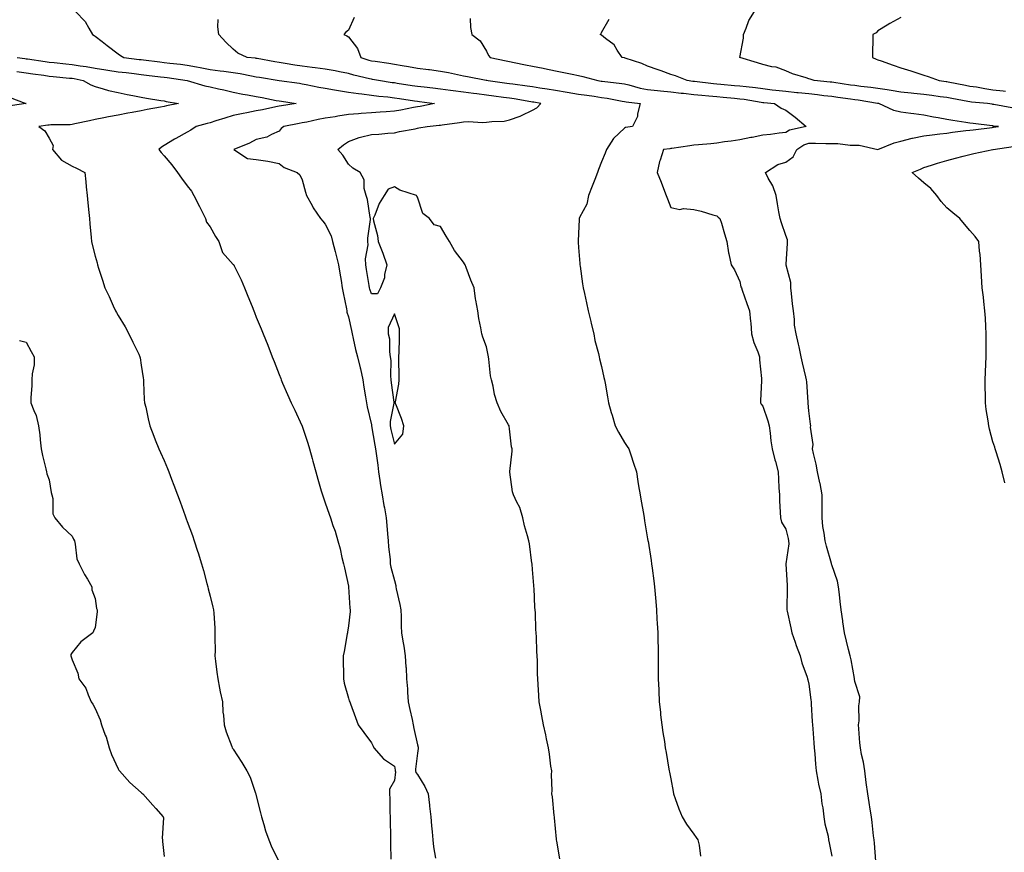
# Model space of a CAD drawing. Units: inches. Extents: x 939443 to 942083, y 7361258 to 7363898.
# Drawn here: x 941185 to 941613, y 7362947 to 7363308 of the extents above; entities that cross this region are included whole.
import ezdxf

# ---------------------------------------------------------------- set-up
doc = ezdxf.new("R2010")
doc.units = ezdxf.units.IN
doc.header["$MEASUREMENT"] = 0
doc.layers.add('Contour_93947361', color=7, linetype='Continuous', true_color=0xd731b5)

msp = doc.modelspace()

# ---------------------------------------------------------------- linework, layer by layer
at = {"layer": 'Contour_93947361'}
for points in [[(941209.57, 7363311.92, 3322), (941213.74, 7363307.61, 3322), (941215.3, 7363304.68, 3322), (941216.99, 7363301.92, 3322), (941217.6, 7363301.48, 3322), (941218.05, 7363301.15, 3322), (941221.1, 7363298.87, 3322), (941223.34, 7363297.21, 3322), (941228.05, 7363293.53, 3322), (941229.02, 7363292.89, 3322), (941230.59, 7363291.92, 3322), (941237.25, 7363291.12, 3322), (941238.05, 7363291.02, 3322), (941239.07, 7363290.9, 3322), (941246.17, 7363290.05, 3322), (941248.05, 7363289.82, 3322), (941250.45, 7363289.52, 3322), (941255.13, 7363289.01, 3322), (941258.05, 7363288.62, 3322), (941262.08, 7363287.88, 3322), (941263.72, 7363287.6, 3322), (941268.05, 7363286.79, 3322), (941272.35, 7363286.22, 3322), (941274, 7363285.98, 3322), (941278.05, 7363285.42, 3322), (941281.11, 7363284.98, 3322), (941286.05, 7363283.92, 3322), (941288.05, 7363283.59, 3322), (941289.48, 7363283.34, 3322), (941297.96, 7363281.92, 3322), (941298.05, 7363281.9, 3322), (941298.07, 7363281.9, 3322), (941306.87, 7363280.74, 3322), (941308.05, 7363280.57, 3322), (941309.71, 7363280.26, 3322), (941315.2, 7363279.07, 3322), (941318.05, 7363278.58, 3322), (941322.04, 7363277.92, 3322), (941323.72, 7363277.59, 3322), (941328.05, 7363276.94, 3322), (941332.39, 7363276.25, 3322), (941333.85, 7363276.12, 3322), (941338.05, 7363275.52, 3322), (941341.26, 7363275.13, 3322), (941345.15, 7363274.82, 3322), (941348.05, 7363274.49, 3322), (941350.28, 7363274.14, 3322), (941356.83, 7363273.14, 3322), (941358.05, 7363272.95, 3322), (941358.97, 7363272.84, 3322), (941365.46, 7363271.92, 3322), (941359.31, 7363270.66, 3322), (941358.05, 7363270.46, 3322), (941356.31, 7363270.18, 3322), (941350.89, 7363269.08, 3322), (941348.05, 7363268.66, 3322), (941344.53, 7363268.4, 3322), (941341.83, 7363268.14, 3322), (941338.05, 7363267.88, 3322), (941333.68, 7363267.56, 3322), (941332.52, 7363267.44, 3322), (941328.05, 7363267.13, 3322), (941323.51, 7363266.46, 3322), (941322.36, 7363266.23, 3322), (941318.05, 7363265.52, 3322), (941314.97, 7363264.99, 3322), (941310.02, 7363263.89, 3322), (941308.05, 7363263.52, 3322), (941306.69, 7363263.28, 3322), (941300.1, 7363261.92, 3322), (941298.94, 7363261.04, 3322), (941298.05, 7363259.94, 3322), (941294.62, 7363258.49, 3322), (941292.67, 7363257.3, 3322), (941288.05, 7363256.31, 3322), (941285.18, 7363254.79, 3322), (941278.29, 7363251.92, 3322), (941284.19, 7363248.07, 3322), (941288.05, 7363247.61, 3322), (941293.05, 7363246.92, 3322), (941298.05, 7363245.88, 3322), (941300.23, 7363244.09, 3322), (941305.89, 7363241.92, 3322), (941307.04, 7363240.91, 3322), (941308.05, 7363238.81, 3322), (941309.51, 7363233.38, 3322), (941309.91, 7363231.92, 3322), (941312.29, 7363227.68, 3322), (941312.82, 7363226.69, 3322), (941315.91, 7363221.92, 3322), (941316.9, 7363220.77, 3322), (941318.05, 7363219.55, 3322), (941320.63, 7363214.5, 3322), (941321.21, 7363211.92, 3322), (941322.29, 7363207.68, 3322), (941322.56, 7363206.43, 3322), (941323.84, 7363201.92, 3322), (941324.37, 7363198.23, 3322), (941324.94, 7363195.03, 3322), (941325.41, 7363191.92, 3322), (941325.86, 7363189.73, 3322), (941327.18, 7363182.79, 3322), (941327.35, 7363181.92, 3322), (941327.45, 7363181.33, 3322), (941328.05, 7363179.23, 3322), (941329.4, 7363173.27, 3322), (941329.67, 7363171.92, 3322), (941330.18, 7363169.79, 3322), (941331.21, 7363165.08, 3322), (941332.01, 7363161.92, 3322), (941333.2, 7363157.07, 3322), (941333.27, 7363156.69, 3322), (941334.38, 7363151.92, 3322), (941334.79, 7363148.66, 3322), (941335.54, 7363144.43, 3322), (941335.88, 7363141.92, 3322), (941336.2, 7363140.07, 3322), (941338.05, 7363132.34, 3322), (941338.11, 7363131.98, 3322), (941338.11, 7363131.92, 3322), (941338.12, 7363131.85, 3322), (941339.54, 7363123.42, 3322), (941339.88, 7363121.92, 3322), (941340.13, 7363119.84, 3322), (941340.89, 7363114.76, 3322), (941341.22, 7363111.92, 3322), (941341.78, 7363108.19, 3322), (941342.07, 7363105.94, 3322), (941342.7, 7363101.92, 3322), (941343.43, 7363097.3, 3322), (941343.7, 7363096.27, 3322), (941344.52, 7363091.92, 3322), (941344.74, 7363088.61, 3322), (941345.08, 7363084.89, 3322), (941345.29, 7363081.92, 3322), (941345.42, 7363079.29, 3322), (941346.17, 7363073.8, 3322), (941346.28, 7363071.92, 3322), (941346.55, 7363070.42, 3322), (941348.05, 7363064.68, 3322), (941348.65, 7363062.51, 3322), (941348.7, 7363061.92, 3322), (941348.86, 7363061.11, 3322), (941350.41, 7363054.29, 3322), (941350.84, 7363051.92, 3322), (941350.96, 7363049.01, 3322), (941350.99, 7363044.86, 3322), (941351.12, 7363041.92, 3322), (941351.71, 7363038.26, 3322), (941352.22, 7363036.09, 3322), (941352.8, 7363031.92, 3322), (941353.09, 7363026.96, 3322), (941353.1, 7363026.87, 3322), (941353.38, 7363021.92, 3322), (941353.68, 7363017.55, 3322), (941353.78, 7363016.19, 3322), (941354.08, 7363011.92, 3322), (941354.72, 7363008.59, 3322), (941355.72, 7363004.26, 3322), (941356.19, 7363001.92, 3322), (941356.44, 7363000.31, 3322), (941358.05, 7362993.26, 3322), (941358.33, 7362992.2, 3322), (941358.39, 7362991.92, 3322), (941358.35, 7362991.62, 3322), (941358.05, 7362989.58, 3322), (941357.23, 7362982.74, 3322), (941357.26, 7362981.92, 3322), (941357.4, 7362981.27, 3322), (941358.05, 7362980.38, 3322), (941361.31, 7362975.18, 3322), (941362.67, 7362971.92, 3322), (941363.23, 7362967.1, 3322), (941363.3, 7362966.67, 3322), (941363.91, 7362961.92, 3322), (941364.19, 7362958.06, 3322), (941364.49, 7362955.48, 3322), (941364.77, 7362951.92, 3322), (941365.02, 7362948.89, 3322), (941365.92, 7362944.05, 3322)], [(941616.23, 7363270.11, 3327), (941608.44, 7363271.52, 3327), (941608.05, 7363271.59, 3327), (941607.76, 7363271.62, 3327), (941605.64, 7363271.92, 3327), (941598.72, 7363272.59, 3327), (941598.05, 7363272.69, 3327), (941597.1, 7363272.86, 3327), (941590.22, 7363274.09, 3327), (941588.05, 7363274.5, 3327), (941585.07, 7363274.9, 3327), (941581.52, 7363275.39, 3327), (941578.05, 7363275.85, 3327), (941573.65, 7363276.33, 3327), (941572.55, 7363276.42, 3327), (941568.05, 7363276.93, 3327), (941563.81, 7363277.68, 3327), (941562.09, 7363277.87, 3327), (941558.05, 7363278.52, 3327), (941555.06, 7363278.93, 3327), (941550.58, 7363279.39, 3327), (941548.05, 7363279.72, 3327), (941546.12, 7363279.99, 3327), (941538.91, 7363281.06, 3327), (941538.05, 7363281.18, 3327), (941537.39, 7363281.26, 3327), (941530.38, 7363281.92, 3327), (941528.64, 7363282.51, 3327), (941528.05, 7363282.7, 3327), (941526.84, 7363283.13, 3327), (941520.95, 7363284.82, 3327), (941518.05, 7363286.11, 3327), (941513.83, 7363287.7, 3327), (941512.04, 7363287.93, 3327), (941508.05, 7363288.97, 3327), (941505.81, 7363289.68, 3327), (941498.05, 7363291.92, 3327), (941499.69, 7363300.28, 3327), (941499.65, 7363301.92, 3327), (941500.88, 7363304.75, 3327), (941501.93, 7363308.04, 3327), (941504.45, 7363311.92, 3327)], [(941419.84, 7362943.7, 3323), (941418.6, 7362951.38, 3323), (941418.49, 7362951.92, 3323), (941418.45, 7362952.32, 3323), (941418.05, 7362956.92, 3323), (941417.65, 7362961.51, 3323), (941417.6, 7362961.92, 3323), (941417.49, 7362962.48, 3323), (941416.79, 7362970.66, 3323), (941416.48, 7362971.92, 3323), (941416.57, 7362973.41, 3323), (941416.28, 7362980.15, 3323), (941416.37, 7362981.92, 3323), (941416.04, 7362983.93, 3323), (941415.37, 7362989.24, 3323), (941414.92, 7362991.92, 3323), (941414.08, 7362995.89, 3323), (941413.8, 7362997.67, 3323), (941412.75, 7363001.92, 3323), (941412.04, 7363005.91, 3323), (941411.59, 7363008.39, 3323), (941410.96, 7363011.92, 3323), (941410.78, 7363014.66, 3323), (941410.49, 7363019.48, 3323), (941410.34, 7363021.92, 3323), (941410.24, 7363024.11, 3323), (941410.22, 7363029.75, 3323), (941410.13, 7363031.92, 3323), (941409.99, 7363033.86, 3323), (941409.78, 7363040.19, 3323), (941409.66, 7363041.92, 3323), (941409.53, 7363043.41, 3323), (941409.32, 7363050.65, 3323), (941409.22, 7363051.92, 3323), (941409.12, 7363052.99, 3323), (941408.69, 7363061.27, 3323), (941408.65, 7363061.92, 3323), (941408.59, 7363062.46, 3323), (941408.05, 7363069.42, 3323), (941407.84, 7363071.71, 3323), (941407.83, 7363071.92, 3323), (941407.77, 7363072.2, 3323), (941406.7, 7363080.58, 3323), (941406.41, 7363081.92, 3323), (941405.85, 7363084.11, 3323), (941404.51, 7363088.38, 3323), (941403.78, 7363091.92, 3323), (941402.51, 7363096.38, 3323), (941401.21, 7363098.76, 3323), (941399.85, 7363101.92, 3323), (941399.4, 7363103.27, 3323), (941398.25, 7363111.73, 3323), (941398.2, 7363111.92, 3323), (941398.2, 7363112.07, 3323), (941399.14, 7363120.83, 3323), (941399.17, 7363121.92, 3323), (941398.85, 7363122.73, 3323), (941398.05, 7363130.59, 3323), (941397.86, 7363131.73, 3323), (941397.84, 7363131.92, 3323), (941397.59, 7363132.37, 3323), (941394.23, 7363138.1, 3323), (941392.71, 7363141.92, 3323), (941391.59, 7363145.46, 3323), (941390.9, 7363149.07, 3323), (941390.17, 7363151.92, 3323), (941389.79, 7363153.66, 3323), (941389.06, 7363160.91, 3323), (941388.87, 7363161.92, 3323), (941388.73, 7363162.6, 3323), (941388.05, 7363166.27, 3323), (941386.49, 7363170.35, 3323), (941385.96, 7363171.92, 3323), (941385.57, 7363174.4, 3323), (941384.71, 7363178.58, 3323), (941384.23, 7363181.92, 3323), (941383.44, 7363186.53, 3323), (941383.26, 7363187.13, 3323), (941382.65, 7363191.92, 3323), (941381.28, 7363195.15, 3323), (941379.27, 7363200.7, 3323), (941378.79, 7363201.92, 3323), (941378.47, 7363202.34, 3323), (941378.05, 7363202.95, 3323), (941374.17, 7363208.05, 3323), (941372.01, 7363211.92, 3323), (941370.47, 7363214.34, 3323), (941368.05, 7363218.55, 3323), (941365.34, 7363219.2, 3323), (941363.31, 7363221.92, 3323), (941360.35, 7363224.22, 3323), (941358.05, 7363231.29, 3323), (941357.84, 7363231.72, 3323), (941357.59, 7363231.92, 3323), (941350.35, 7363234.23, 3323), (941348.05, 7363235.7, 3323), (941345.3, 7363234.68, 3323), (941343.59, 7363231.92, 3323), (941341.43, 7363228.54, 3323), (941339.54, 7363223.41, 3323), (941338.86, 7363221.92, 3323), (941338.98, 7363220.99, 3323), (941340.76, 7363214.62, 3323), (941341, 7363211.92, 3323), (941342.98, 7363206.99, 3323), (941343.02, 7363206.89, 3323), (941344.73, 7363201.92, 3323), (941343.74, 7363197.62, 3323), (941343.72, 7363196.25, 3323), (941342.01, 7363191.92, 3323), (941340.73, 7363189.24, 3323), (941338.05, 7363189.21, 3323), (941337.36, 7363191.22, 3323), (941337.19, 7363191.92, 3323), (941337.04, 7363192.92, 3323), (941335.93, 7363199.8, 3323), (941335.63, 7363201.92, 3323), (941335.5, 7363204.47, 3323), (941336.64, 7363210.51, 3323), (941336.53, 7363211.92, 3323), (941336.58, 7363213.39, 3323), (941337.67, 7363221.54, 3323), (941337.69, 7363221.92, 3323), (941337.57, 7363222.4, 3323), (941336.34, 7363230.21, 3323), (941335.81, 7363231.92, 3323), (941334.98, 7363234.99, 3323), (941334.88, 7363238.74, 3323), (941333.18, 7363241.92, 3323), (941330, 7363243.87, 3323), (941328.05, 7363245.61, 3323), (941325.64, 7363249.51, 3323), (941323.55, 7363251.92, 3323), (941325.95, 7363254.02, 3323), (941328.05, 7363255.45, 3323), (941332.78, 7363257.2, 3323), (941333.39, 7363257.26, 3323), (941338.05, 7363258.44, 3323), (941341.31, 7363258.66, 3323), (941345.15, 7363259.02, 3323), (941348.05, 7363259.22, 3323), (941350.21, 7363259.76, 3323), (941357.12, 7363260.99, 3323), (941358.05, 7363261.2, 3323), (941358.64, 7363261.33, 3323), (941362.3, 7363261.92, 3323), (941367.47, 7363262.5, 3323), (941368.05, 7363262.6, 3323), (941368.84, 7363262.71, 3323), (941376.31, 7363263.66, 3323), (941378.05, 7363263.92, 3323), (941380.2, 7363264.07, 3323), (941386.32, 7363263.64, 3323), (941388.05, 7363263.81, 3323), (941390.32, 7363264.18, 3323), (941395.66, 7363264.31, 3323), (941398.05, 7363264.87, 3323), (941402.65, 7363266.51, 3323), (941403.29, 7363266.68, 3323), (941408.05, 7363269.1, 3323), (941409.91, 7363270.07, 3323), (941411.63, 7363271.92, 3323), (941408.63, 7363272.5, 3323), (941408.05, 7363272.59, 3323), (941407.26, 7363272.72, 3323), (941400.06, 7363273.93, 3323), (941398.05, 7363274.22, 3323), (941395.37, 7363274.6, 3323), (941391.31, 7363275.18, 3323), (941388.05, 7363275.63, 3323), (941383.84, 7363276.13, 3323), (941382.43, 7363276.3, 3323), (941378.05, 7363276.82, 3323), (941373.54, 7363277.41, 3323), (941372.38, 7363277.6, 3323), (941368.05, 7363278.19, 3323), (941364.74, 7363278.61, 3323), (941360.97, 7363279, 3323), (941358.05, 7363279.35, 3323), (941355.82, 7363279.69, 3323), (941349.27, 7363280.7, 3323), (941348.05, 7363280.88, 3323), (941347.12, 7363280.99, 3323), (941341.16, 7363281.92, 3323), (941338.56, 7363282.43, 3323), (941338.05, 7363282.51, 3323), (941337.25, 7363282.72, 3323), (941330.46, 7363284.33, 3323), (941328.05, 7363285.02, 3323), (941324.24, 7363285.73, 3323), (941322.27, 7363286.14, 3323), (941318.05, 7363286.88, 3323), (941313.66, 7363287.52, 3323), (941312.34, 7363287.63, 3323), (941308.05, 7363288.2, 3323), (941304.78, 7363288.65, 3323), (941300.61, 7363289.36, 3323), (941298.05, 7363289.73, 3323), (941296.18, 7363290.06, 3323), (941288.52, 7363291.45, 3323), (941288.05, 7363291.53, 3323), (941287.72, 7363291.59, 3323), (941284.1, 7363291.92, 3323), (941280.03, 7363293.9, 3323), (941278.05, 7363295.6, 3323), (941274.79, 7363298.66, 3323), (941271.81, 7363301.92, 3323), (941271.43, 7363305.3, 3323), (941271.57, 7363308.41, 3323)], [(941330.59, 7363309.38, 3324), (941328.05, 7363303.76, 3324), (941327, 7363302.98, 3324), (941326.03, 7363301.92, 3324), (941327.45, 7363301.33, 3324), (941328.05, 7363300.95, 3324), (941331.98, 7363295.85, 3324), (941333.5, 7363291.92, 3324), (941336.97, 7363290.84, 3324), (941338.05, 7363290.55, 3324), (941339.67, 7363290.29, 3324), (941345.66, 7363289.53, 3324), (941348.05, 7363289.12, 3324), (941351.46, 7363288.51, 3324), (941354.21, 7363288.08, 3324), (941358.05, 7363287.36, 3324), (941362.86, 7363286.74, 3324), (941363.29, 7363286.67, 3324), (941368.05, 7363286.04, 3324), (941371.59, 7363285.46, 3324), (941375.47, 7363284.5, 3324), (941378.05, 7363284, 3324), (941379.76, 7363283.62, 3324), (941387.84, 7363282.12, 3324), (941388.05, 7363282.08, 3324), (941388.19, 7363282.05, 3324), (941388.8, 7363281.92, 3324), (941396.96, 7363280.83, 3324), (941398.05, 7363280.68, 3324), (941399.51, 7363280.46, 3324), (941405.79, 7363279.66, 3324), (941408.05, 7363279.32, 3324), (941411.17, 7363278.81, 3324), (941414.47, 7363278.33, 3324), (941418.05, 7363277.71, 3324), (941423.03, 7363276.9, 3324), (941423.07, 7363276.9, 3324), (941428.05, 7363276.06, 3324), (941431.64, 7363275.51, 3324), (941434.88, 7363275.1, 3324), (941438.05, 7363274.63, 3324), (941440.41, 7363274.28, 3324), (941447.02, 7363272.94, 3324), (941448.05, 7363272.78, 3324), (941448.75, 7363272.62, 3324), (941454.74, 7363271.92, 3324), (941453.64, 7363267.51, 3324), (941453.64, 7363266.33, 3324), (941451.42, 7363261.92, 3324), (941448.43, 7363261.54, 3324), (941448.05, 7363261.28, 3324), (941443.16, 7363256.82, 3324), (941440.13, 7363251.92, 3324), (941439.55, 7363250.42, 3324), (941438.05, 7363246.54, 3324), (941436.76, 7363243.21, 3324), (941436.25, 7363241.92, 3324), (941435.12, 7363238.99, 3324), (941433.97, 7363236.01, 3324), (941432.38, 7363231.92, 3324), (941431.7, 7363228.27, 3324), (941428.52, 7363222.39, 3324), (941428.36, 7363221.92, 3324), (941428.36, 7363221.61, 3324), (941428.05, 7363215.44, 3324), (941427.8, 7363212.18, 3324), (941427.81, 7363211.92, 3324), (941427.84, 7363211.71, 3324), (941428.05, 7363209.45, 3324), (941428.59, 7363202.46, 3324), (941428.64, 7363201.92, 3324), (941428.75, 7363201.22, 3324), (941429.75, 7363193.62, 3324), (941430.05, 7363191.92, 3324), (941430.59, 7363189.38, 3324), (941431.53, 7363185.4, 3324), (941432.22, 7363181.92, 3324), (941433.37, 7363177.24, 3324), (941433.57, 7363176.41, 3324), (941434.63, 7363171.92, 3324), (941435.12, 7363168.99, 3324), (941436.68, 7363163.29, 3324), (941436.96, 7363161.92, 3324), (941437.18, 7363161.05, 3324), (941438.05, 7363157.67, 3324), (941439.07, 7363152.94, 3324), (941439.27, 7363151.92, 3324), (941439.53, 7363150.44, 3324), (941440.58, 7363144.45, 3324), (941441.04, 7363141.92, 3324), (941442.24, 7363137.74, 3324), (941442.58, 7363136.45, 3324), (941443.94, 7363131.92, 3324), (941445.33, 7363129.19, 3324), (941448.05, 7363124.63, 3324), (941449.09, 7363122.95, 3324), (941449.81, 7363121.92, 3324), (941450.7, 7363119.28, 3324), (941451.84, 7363115.71, 3324), (941453.15, 7363111.92, 3324), (941453.84, 7363107.71, 3324), (941454.14, 7363105.83, 3324), (941454.78, 7363101.92, 3324), (941455.27, 7363099.13, 3324), (941456.18, 7363093.79, 3324), (941456.51, 7363091.92, 3324), (941456.72, 7363090.6, 3324), (941458.05, 7363082.73, 3324), (941458.17, 7363082.04, 3324), (941458.19, 7363081.92, 3324), (941458.22, 7363081.76, 3324), (941459.53, 7363073.4, 3324), (941459.76, 7363071.92, 3324), (941459.98, 7363069.98, 3324), (941460.71, 7363064.57, 3324), (941461.01, 7363061.92, 3324), (941461.28, 7363058.69, 3324), (941461.61, 7363055.49, 3324), (941461.91, 7363051.92, 3324), (941462.1, 7363047.86, 3324), (941462.22, 7363046.09, 3324), (941462.42, 7363041.92, 3324), (941462.52, 7363037.45, 3324), (941462.56, 7363036.43, 3324), (941462.64, 7363031.92, 3324), (941462.66, 7363027.31, 3324), (941462.66, 7363026.53, 3324), (941462.67, 7363021.92, 3324), (941462.84, 7363017.12, 3324), (941462.86, 7363016.73, 3324), (941463.06, 7363011.92, 3324), (941463.56, 7363007.43, 3324), (941463.69, 7363006.27, 3324), (941464.19, 7363001.92, 3324), (941464.68, 7362998.56, 3324), (941465.3, 7362994.67, 3324), (941465.71, 7362991.92, 3324), (941466.04, 7362989.91, 3324), (941467.31, 7362982.66, 3324), (941467.43, 7362981.92, 3324), (941467.52, 7362981.39, 3324), (941468.05, 7362978.46, 3324), (941469.08, 7362972.95, 3324), (941469.28, 7362971.92, 3324), (941470, 7362969.97, 3324), (941471.59, 7362965.46, 3324), (941472.98, 7362961.92, 3324), (941474.97, 7362958.84, 3324), (941478.05, 7362954.47, 3324), (941479.09, 7362952.97, 3324), (941479.85, 7362951.92, 3324), (941480.36, 7362949.61, 3324), (941480.97, 7362944.84, 3324)], [(941381.03, 7363308.95, 3325), (941381.07, 7363304.94, 3325), (941381.67, 7363301.92, 3325), (941385.25, 7363299.12, 3325), (941388.05, 7363294.63, 3325), (941388.96, 7363292.83, 3325), (941389.65, 7363291.92, 3325), (941396.67, 7363290.54, 3325), (941398.05, 7363290.26, 3325), (941400.14, 7363289.83, 3325), (941404.96, 7363288.83, 3325), (941408.05, 7363288.21, 3325), (941412.71, 7363287.26, 3325), (941413.28, 7363287.15, 3325), (941418.05, 7363286.16, 3325), (941421.59, 7363285.46, 3325), (941425.33, 7363284.64, 3325), (941428.05, 7363284.09, 3325), (941429.84, 7363283.7, 3325), (941436.46, 7363281.92, 3325), (941437.82, 7363281.69, 3325), (941438.05, 7363281.65, 3325), (941438.36, 7363281.61, 3325), (941446.84, 7363280.71, 3325), (941448.05, 7363280.51, 3325), (941449.87, 7363280.1, 3325), (941454.81, 7363278.68, 3325), (941458.05, 7363278.07, 3325), (941462.33, 7363277.64, 3325), (941463.59, 7363277.45, 3325), (941468.05, 7363277.05, 3325), (941472.62, 7363276.49, 3325), (941473.58, 7363276.39, 3325), (941478.05, 7363275.86, 3325), (941481.65, 7363275.52, 3325), (941484.62, 7363275.35, 3325), (941488.05, 7363275.05, 3325), (941490.9, 7363274.78, 3325), (941495.74, 7363274.23, 3325), (941498.05, 7363274, 3325), (941499.9, 7363273.77, 3325), (941507.42, 7363272.55, 3325), (941508.05, 7363272.46, 3325), (941508.54, 7363272.41, 3325), (941513.11, 7363271.92, 3325), (941516.09, 7363269.96, 3325), (941518.05, 7363268.99, 3325), (941522.1, 7363265.98, 3325), (941526.97, 7363261.92, 3325), (941519.66, 7363260.3, 3325), (941518.05, 7363259.4, 3325), (941515.19, 7363259.06, 3325), (941511.43, 7363258.54, 3325), (941508.05, 7363258.16, 3325), (941503.38, 7363257.25, 3325), (941502.83, 7363257.15, 3325), (941498.05, 7363256.19, 3325), (941494.35, 7363255.63, 3325), (941491.39, 7363255.26, 3325), (941488.05, 7363254.77, 3325), (941485.46, 7363254.5, 3325), (941480.12, 7363253.99, 3325), (941478.05, 7363253.78, 3325), (941476.38, 7363253.59, 3325), (941468.58, 7363252.44, 3325), (941468.05, 7363252.38, 3325), (941467.64, 7363252.33, 3325), (941464.9, 7363251.92, 3325), (941463.46, 7363247.33, 3325), (941463.21, 7363246.77, 3325), (941462.22, 7363241.92, 3325), (941463.89, 7363237.76, 3325), (941464.92, 7363235.06, 3325), (941466.14, 7363231.92, 3325), (941466.67, 7363230.54, 3325), (941468.05, 7363226.79, 3325), (941472.06, 7363225.93, 3325), (941473.63, 7363226.34, 3325), (941478.05, 7363225.93, 3325), (941481.28, 7363225.15, 3325), (941486.36, 7363223.61, 3325), (941488.05, 7363223.17, 3325), (941488.67, 7363222.55, 3325), (941489.47, 7363221.92, 3325), (941490.06, 7363219.91, 3325), (941491.37, 7363215.25, 3325), (941492.43, 7363211.92, 3325), (941493.16, 7363207.03, 3325), (941493.28, 7363206.69, 3325), (941494.3, 7363201.92, 3325), (941495.82, 7363199.69, 3325), (941498.05, 7363194.61, 3325), (941498.49, 7363192.36, 3325), (941498.76, 7363191.92, 3325), (941499.14, 7363190.82, 3325), (941501.16, 7363185.03, 3325), (941502.26, 7363181.92, 3325), (941502.74, 7363177.24, 3325), (941502.84, 7363176.71, 3325), (941503.22, 7363171.92, 3325), (941504.18, 7363168.06, 3325), (941505.88, 7363164.09, 3325), (941506.59, 7363161.92, 3325), (941506.66, 7363160.53, 3325), (941507.49, 7363152.48, 3325), (941507.51, 7363151.92, 3325), (941507.51, 7363151.39, 3325), (941507.11, 7363142.86, 3325), (941507.11, 7363141.92, 3325), (941507.4, 7363141.27, 3325), (941508.05, 7363140.5, 3325), (941510.25, 7363134.12, 3325), (941510.81, 7363131.92, 3325), (941511.32, 7363128.65, 3325), (941511.49, 7363125.36, 3325), (941512.19, 7363121.92, 3325), (941513.3, 7363117.17, 3325), (941513.52, 7363116.45, 3325), (941514.71, 7363111.92, 3325), (941514.9, 7363108.76, 3325), (941515.08, 7363104.89, 3325), (941515.25, 7363101.92, 3325), (941515.39, 7363099.27, 3325), (941515.56, 7363094.41, 3325), (941515.7, 7363091.92, 3325), (941516.22, 7363090.09, 3325), (941518.05, 7363086.94, 3325), (941519.08, 7363082.94, 3325), (941519.2, 7363081.92, 3325), (941519.31, 7363080.66, 3325), (941518.09, 7363071.96, 3325), (941518.1, 7363071.92, 3325), (941518.1, 7363071.87, 3325), (941518.64, 7363062.51, 3325), (941518.65, 7363061.92, 3325), (941518.7, 7363061.27, 3325), (941518.45, 7363052.32, 3325), (941518.5, 7363051.92, 3325), (941518.61, 7363051.36, 3325), (941520.29, 7363044.16, 3325), (941520.71, 7363041.92, 3325), (941522.09, 7363037.87, 3325), (941522.56, 7363036.43, 3325), (941524.24, 7363031.92, 3325), (941525.05, 7363028.92, 3325), (941527.28, 7363022.69, 3325), (941527.51, 7363021.92, 3325), (941527.6, 7363021.47, 3325), (941528.05, 7363019.68, 3325), (941528.88, 7363012.75, 3325), (941529.02, 7363011.92, 3325), (941529.1, 7363010.87, 3325), (941529.54, 7363003.42, 3325), (941529.67, 7363001.92, 3325), (941529.81, 7363000.16, 3325), (941530.26, 7362994.13, 3325), (941530.44, 7362991.92, 3325), (941530.68, 7362989.29, 3325), (941531, 7362984.87, 3325), (941531.27, 7362981.92, 3325), (941532.03, 7362977.94, 3325), (941532.25, 7362976.12, 3325), (941533.22, 7362971.92, 3325), (941533.77, 7362967.64, 3325), (941534.09, 7362965.89, 3325), (941534.64, 7362961.92, 3325), (941535.03, 7362958.9, 3325), (941536.4, 7362953.57, 3325), (941536.66, 7362951.92, 3325), (941536.86, 7362950.73, 3325), (941538.05, 7362944.81, 3325)], [(941557.2, 7362942.77, 3326), (941556.63, 7362950.51, 3326), (941556.46, 7362951.92, 3326), (941556.2, 7362953.77, 3326), (941555.58, 7362959.45, 3326), (941555.21, 7362961.92, 3326), (941554.64, 7362965.32, 3326), (941554.32, 7362968.19, 3326), (941553.63, 7362971.92, 3326), (941553.03, 7362976.91, 3326), (941553.03, 7362976.94, 3326), (941552.38, 7362981.92, 3326), (941551.81, 7362985.68, 3326), (941550.97, 7362989, 3326), (941550.45, 7362991.92, 3326), (941550.23, 7362994.09, 3326), (941549.8, 7363000.18, 3326), (941549.62, 7363001.92, 3326), (941549.86, 7363003.72, 3326), (941549.82, 7363010.16, 3326), (941550.13, 7363011.92, 3326), (941550.19, 7363014.05, 3326), (941548.05, 7363020.82, 3326), (941547.94, 7363021.81, 3326), (941547.89, 7363022.08, 3326), (941546.39, 7363030.26, 3326), (941546.02, 7363031.92, 3326), (941545.34, 7363034.63, 3326), (941544.38, 7363038.25, 3326), (941543.5, 7363041.92, 3326), (941542.86, 7363046.73, 3326), (941542.78, 7363047.19, 3326), (941542.09, 7363051.92, 3326), (941541.68, 7363055.55, 3326), (941541.34, 7363058.62, 3326), (941540.98, 7363061.92, 3326), (941540.57, 7363064.44, 3326), (941538.05, 7363071.46, 3326), (941537.96, 7363071.83, 3326), (941537.95, 7363071.92, 3326), (941537.92, 7363072.05, 3326), (941535.68, 7363079.55, 3326), (941535.09, 7363081.92, 3326), (941534.73, 7363085.24, 3326), (941534.19, 7363088.07, 3326), (941533.84, 7363091.92, 3326), (941533.83, 7363096.14, 3326), (941533.81, 7363097.68, 3326), (941533.79, 7363101.92, 3326), (941532.91, 7363106.78, 3326), (941532.81, 7363107.17, 3326), (941531.79, 7363111.92, 3326), (941531.31, 7363115.18, 3326), (941530.04, 7363119.93, 3326), (941529.68, 7363121.92, 3326), (941529.88, 7363123.75, 3326), (941528.72, 7363131.25, 3326), (941528.86, 7363131.92, 3326), (941528.78, 7363132.65, 3326), (941528.05, 7363138.35, 3326), (941527.84, 7363141.71, 3326), (941527.83, 7363141.92, 3326), (941527.8, 7363142.17, 3326), (941527.16, 7363151.03, 3326), (941527.04, 7363151.92, 3326), (941526.77, 7363153.2, 3326), (941525.34, 7363159.21, 3326), (941524.79, 7363161.92, 3326), (941523.8, 7363166.17, 3326), (941523.5, 7363167.37, 3326), (941522.49, 7363171.92, 3326), (941521.82, 7363175.69, 3326), (941521.88, 7363178.09, 3326), (941521.4, 7363181.92, 3326), (941521.03, 7363184.9, 3326), (941520.55, 7363189.42, 3326), (941520.26, 7363191.92, 3326), (941520.27, 7363194.14, 3326), (941518.26, 7363201.72, 3326), (941518.26, 7363201.92, 3326), (941518.27, 7363202.14, 3326), (941518.78, 7363211.19, 3326), (941518.83, 7363211.92, 3326), (941518.79, 7363212.66, 3326), (941518.05, 7363214.55, 3326), (941516.19, 7363220.06, 3326), (941515.57, 7363221.92, 3326), (941515.04, 7363224.93, 3326), (941514.5, 7363228.36, 3326), (941513.84, 7363231.92, 3326), (941512.38, 7363236.25, 3326), (941510.44, 7363239.53, 3326), (941509.26, 7363241.92, 3326), (941514.57, 7363245.39, 3326), (941518.05, 7363246.53, 3326), (941521.22, 7363248.75, 3326), (941522.79, 7363251.92, 3326), (941525.96, 7363254.01, 3326), (941528.05, 7363254.76, 3326), (941530.92, 7363254.79, 3326), (941535.42, 7363254.55, 3326), (941538.05, 7363254.59, 3326), (941540.69, 7363254.56, 3326), (941546.06, 7363253.91, 3326), (941548.05, 7363253.88, 3326), (941549.99, 7363253.86, 3326), (941557.98, 7363251.92, 3326), (941558.03, 7363251.91, 3326), (941558.05, 7363251.9, 3326), (941558.09, 7363251.92, 3326), (941565.11, 7363254.86, 3326), (941568.05, 7363255.52, 3326), (941572.96, 7363256.83, 3326), (941573.09, 7363256.88, 3326), (941578.05, 7363257.91, 3326), (941581.64, 7363258.33, 3326), (941584.89, 7363258.75, 3326), (941588.05, 7363259.13, 3326), (941590.53, 7363259.44, 3326), (941596.3, 7363260.17, 3326), (941598.05, 7363260.39, 3326), (941599.42, 7363260.56, 3326), (941607.7, 7363261.57, 3326), (941608.05, 7363261.61, 3326), (941608.32, 7363261.65, 3326), (941610.48, 7363261.92, 3326), (941608.3, 7363262.18, 3326), (941608.05, 7363262.22, 3326), (941607.71, 7363262.26, 3326), (941599.38, 7363263.25, 3326), (941598.05, 7363263.43, 3326), (941596.2, 7363263.77, 3326), (941590.64, 7363264.51, 3326), (941588.05, 7363265.05, 3326), (941584.21, 7363265.75, 3326), (941582.2, 7363266.07, 3326), (941578.05, 7363266.87, 3326), (941573.6, 7363267.46, 3326), (941572.33, 7363267.65, 3326), (941568.05, 7363268.22, 3326), (941565.05, 7363268.93, 3326), (941558.47, 7363271.92, 3326), (941558.13, 7363272, 3326), (941558.05, 7363272.01, 3326), (941557.94, 7363272.02, 3326), (941549.52, 7363273.4, 3326), (941548.05, 7363273.59, 3326), (941546.11, 7363273.86, 3326), (941540.71, 7363274.58, 3326), (941538.05, 7363274.95, 3326), (941534.63, 7363275.34, 3326), (941531.82, 7363275.69, 3326), (941528.05, 7363276.1, 3326), (941523.39, 7363276.57, 3326), (941522.79, 7363276.65, 3326), (941518.05, 7363277.11, 3326), (941513.73, 7363277.6, 3326), (941512.17, 7363277.8, 3326), (941508.05, 7363278.29, 3326), (941504.85, 7363278.72, 3326), (941500.84, 7363279.13, 3326), (941498.05, 7363279.48, 3326), (941495.83, 7363279.7, 3326), (941489.78, 7363280.19, 3326), (941488.05, 7363280.36, 3326), (941486.61, 7363280.48, 3326), (941478.46, 7363281.51, 3326), (941478.05, 7363281.55, 3326), (941477.72, 7363281.59, 3326), (941475.27, 7363281.92, 3326), (941470.08, 7363283.95, 3326), (941468.05, 7363284.62, 3326), (941463.86, 7363286.11, 3326), (941462.68, 7363286.55, 3326), (941458.05, 7363288.12, 3326), (941455.5, 7363289.38, 3326), (941448.32, 7363291.65, 3326), (941448.05, 7363291.75, 3326), (941447.9, 7363291.78, 3326), (941447.01, 7363291.92, 3326), (941444.85, 7363295.12, 3326), (941443.54, 7363297.41, 3326), (941439.72, 7363300.25, 3326), (941438.05, 7363301.61, 3326), (941437.88, 7363301.76, 3326), (941437.48, 7363301.92, 3326), (941437.8, 7363302.17, 3326), (941438.05, 7363302.79, 3326), (941441.34, 7363308.63, 3326)], [(941568.05, 7363309.31, 3328), (941563.25, 7363306.72, 3328), (941562.14, 7363306.01, 3328), (941558.05, 7363303.49, 3328), (941557.24, 7363302.74, 3328), (941555.82, 7363301.92, 3328), (941555.82, 7363299.69, 3328), (941555.74, 7363294.23, 3328), (941555.74, 7363291.92, 3328), (941557.37, 7363291.24, 3328), (941558.05, 7363291, 3328), (941559.47, 7363290.51, 3328), (941564.69, 7363288.56, 3328), (941568.05, 7363287.47, 3328), (941572.3, 7363286.17, 3328), (941574.58, 7363285.38, 3328), (941578.05, 7363284.26, 3328), (941579.85, 7363283.72, 3328), (941584.73, 7363281.92, 3328), (941587.67, 7363281.54, 3328), (941588.05, 7363281.49, 3328), (941588.59, 7363281.39, 3328), (941596.04, 7363279.91, 3328), (941598.05, 7363279.54, 3328), (941600.84, 7363279.13, 3328), (941604.57, 7363278.44, 3328), (941608.05, 7363277.97, 3328), (941612.52, 7363277.45, 3328), (941613.48, 7363277.35, 3328)], [(941184.17, 7363291.92, 3321), (941187.6, 7363291.47, 3321), (941188.05, 7363291.39, 3321), (941188.67, 7363291.3, 3321), (941196.34, 7363290.21, 3321), (941198.05, 7363289.98, 3321), (941200.21, 7363289.76, 3321), (941205.35, 7363289.23, 3321), (941208.05, 7363288.96, 3321), (941211.62, 7363288.35, 3321), (941214.12, 7363287.99, 3321), (941218.05, 7363287.26, 3321), (941222.7, 7363286.57, 3321), (941223.52, 7363286.45, 3321), (941228.05, 7363285.78, 3321), (941231.49, 7363285.36, 3321), (941235.04, 7363284.93, 3321), (941238.05, 7363284.57, 3321), (941240.41, 7363284.28, 3321), (941246.41, 7363283.56, 3321), (941248.05, 7363283.36, 3321), (941249.33, 7363283.2, 3321), (941258.05, 7363281.92, 3321), (941265.79, 7363279.66, 3321), (941268.05, 7363279.15, 3321), (941271.61, 7363278.36, 3321), (941274, 7363277.86, 3321), (941278.05, 7363276.94, 3321), (941282.17, 7363276.04, 3321), (941284.23, 7363275.74, 3321), (941288.05, 7363275, 3321), (941290.64, 7363274.51, 3321), (941296.64, 7363273.32, 3321), (941298.05, 7363273.05, 3321), (941299.04, 7363272.91, 3321), (941305.36, 7363271.92, 3321), (941299.05, 7363270.92, 3321), (941298.05, 7363270.74, 3321), (941296.57, 7363270.44, 3321), (941290.74, 7363269.24, 3321), (941288.05, 7363268.7, 3321), (941284.03, 7363267.9, 3321), (941282.33, 7363267.64, 3321), (941278.05, 7363266.68, 3321), (941274.35, 7363265.62, 3321), (941270.5, 7363264.37, 3321), (941268.05, 7363263.62, 3321), (941266.68, 7363263.29, 3321), (941261.98, 7363261.92, 3321), (941259.62, 7363260.34, 3321), (941258.05, 7363259.54, 3321), (941253.17, 7363256.8, 3321), (941252.52, 7363256.39, 3321), (941248.05, 7363253.64, 3321), (941246.96, 7363253.01, 3321), (941245.68, 7363251.92, 3321), (941246.8, 7363250.67, 3321), (941248.05, 7363249.19, 3321), (941251.42, 7363245.29, 3321), (941253.84, 7363241.92, 3321), (941255.58, 7363239.45, 3321), (941258.05, 7363236.22, 3321), (941259.93, 7363233.81, 3321), (941260.87, 7363231.92, 3321), (941263.36, 7363227.23, 3321), (941263.95, 7363226.03, 3321), (941266.01, 7363221.92, 3321), (941266.48, 7363220.35, 3321), (941268.05, 7363218.31, 3321), (941270.34, 7363214.2, 3321), (941271.76, 7363211.92, 3321), (941273.38, 7363207.25, 3321), (941278.05, 7363202.03, 3321), (941278.14, 7363202.01, 3321), (941278.3, 7363201.92, 3321), (941278.53, 7363201.44, 3321), (941281.48, 7363195.35, 3321), (941283.01, 7363191.92, 3321), (941284.43, 7363188.3, 3321), (941286.23, 7363183.73, 3321), (941286.95, 7363181.92, 3321), (941287.26, 7363181.12, 3321), (941288.05, 7363179.11, 3321), (941290.16, 7363174.03, 3321), (941291.05, 7363171.92, 3321), (941293.05, 7363166.92, 3321), (941295, 7363161.92, 3321), (941295.9, 7363159.77, 3321), (941298.05, 7363154.16, 3321), (941298.66, 7363152.52, 3321), (941298.88, 7363151.92, 3321), (941299.5, 7363150.48, 3321), (941301.63, 7363145.51, 3321), (941303.17, 7363141.92, 3321), (941304.79, 7363138.66, 3321), (941307.91, 7363132.05, 3321), (941307.98, 7363131.92, 3321), (941308.05, 7363131.76, 3321), (941310.42, 7363124.29, 3321), (941311.12, 7363121.92, 3321), (941312.3, 7363117.67, 3321), (941312.63, 7363116.5, 3321), (941313.89, 7363111.92, 3321), (941314.86, 7363108.72, 3321), (941316.31, 7363103.66, 3321), (941316.83, 7363101.92, 3321), (941317.13, 7363101, 3321), (941318.05, 7363098.41, 3321), (941319.7, 7363093.57, 3321), (941320.27, 7363091.92, 3321), (941321.37, 7363088.6, 3321), (941322.27, 7363086.14, 3321), (941323.53, 7363081.92, 3321), (941324.51, 7363078.37, 3321), (941325.27, 7363074.7, 3321), (941325.97, 7363071.92, 3321), (941326.31, 7363070.18, 3321), (941328.05, 7363062.26, 3321), (941328.1, 7363061.97, 3321), (941328.11, 7363061.92, 3321), (941328.12, 7363061.85, 3321), (941328.7, 7363052.58, 3321), (941328.89, 7363051.92, 3321), (941328.82, 7363051.15, 3321), (941328.05, 7363044.95, 3321), (941327.7, 7363042.27, 3321), (941327.65, 7363041.92, 3321), (941327.56, 7363041.43, 3321), (941326.18, 7363033.79, 3321), (941325.83, 7363031.92, 3321), (941325.76, 7363029.62, 3321), (941325.97, 7363024, 3321), (941325.89, 7363021.92, 3321), (941326.21, 7363020.08, 3321), (941328.05, 7363013.61, 3321), (941328.45, 7363012.32, 3321), (941328.63, 7363011.92, 3321), (941328.95, 7363011.02, 3321), (941331.2, 7363005.07, 3321), (941332.27, 7363001.92, 3321), (941334.71, 7362998.58, 3321), (941338.05, 7362994.16, 3321), (941338.81, 7362992.68, 3321), (941339.19, 7362991.92, 3321), (941343.33, 7362987.21, 3321), (941348.05, 7362983.93, 3321), (941348.36, 7362982.23, 3321), (941348.37, 7362981.92, 3321), (941348.47, 7362981.51, 3321), (941348.05, 7362977.8, 3321), (941345.98, 7362973.99, 3321), (941345.88, 7362971.92, 3321), (941346.05, 7362969.92, 3321), (941346.03, 7362963.94, 3321), (941346.17, 7362961.92, 3321), (941346.24, 7362960.11, 3321), (941346.31, 7362953.66, 3321), (941346.37, 7362951.92, 3321), (941346.42, 7362950.29, 3321), (941346.44, 7362943.53, 3321)], [(941184.05, 7363285.93, 3320), (941188.05, 7363285.23, 3320), (941190.96, 7363284.83, 3320), (941195.77, 7363284.2, 3320), (941198.05, 7363283.89, 3320), (941199.84, 7363283.71, 3320), (941206.93, 7363283.04, 3320), (941208.05, 7363282.93, 3320), (941208.91, 7363282.78, 3320), (941212.9, 7363281.92, 3320), (941216.21, 7363280.09, 3320), (941218.05, 7363279.29, 3320), (941221.59, 7363278.37, 3320), (941223.81, 7363277.68, 3320), (941228.05, 7363276.73, 3320), (941232.03, 7363275.9, 3320), (941234.49, 7363275.48, 3320), (941238.05, 7363274.78, 3320), (941240.44, 7363274.32, 3320), (941246.64, 7363273.32, 3320), (941248.05, 7363273.07, 3320), (941248.99, 7363272.86, 3320), (941254.33, 7363271.92, 3320), (941249.09, 7363270.88, 3320), (941248.05, 7363270.64, 3320), (941246.46, 7363270.33, 3320), (941240.67, 7363269.3, 3320), (941238.05, 7363268.77, 3320), (941234.18, 7363268.06, 3320), (941232.27, 7363267.71, 3320), (941228.05, 7363266.92, 3320), (941223.81, 7363266.16, 3320), (941221.91, 7363265.78, 3320), (941218.05, 7363265.06, 3320), (941215.58, 7363264.39, 3320), (941209.25, 7363263.12, 3320), (941208.05, 7363262.83, 3320), (941207.21, 7363262.76, 3320), (941198.77, 7363262.65, 3320), (941198.05, 7363262.6, 3320), (941197.46, 7363262.5, 3320), (941193.65, 7363261.92, 3320), (941196.2, 7363260.08, 3320), (941198.05, 7363256.83, 3320), (941199.9, 7363253.76, 3320), (941199.57, 7363251.92, 3320), (941203.47, 7363247.34, 3320), (941208.05, 7363244.67, 3320), (941210, 7363243.88, 3320), (941213.54, 7363241.92, 3320), (941214.04, 7363237.9, 3320), (941214.23, 7363235.74, 3320), (941214.68, 7363231.92, 3320), (941214.95, 7363228.82, 3320), (941215.32, 7363224.65, 3320), (941215.56, 7363221.92, 3320), (941215.76, 7363219.63, 3320), (941216.28, 7363213.69, 3320), (941216.44, 7363211.92, 3320), (941216.84, 7363210.71, 3320), (941218.05, 7363205.61, 3320), (941218.91, 7363202.78, 3320), (941219.09, 7363201.92, 3320), (941219.58, 7363200.38, 3320), (941221.32, 7363195.19, 3320), (941222.3, 7363191.92, 3320), (941224.18, 7363188.05, 3320), (941225.87, 7363184.1, 3320), (941226.85, 7363181.92, 3320), (941227.3, 7363181.16, 3320), (941228.05, 7363179.87, 3320), (941231.1, 7363174.97, 3320), (941232.72, 7363171.92, 3320), (941234.42, 7363168.29, 3320), (941237.01, 7363162.97, 3320), (941237.5, 7363161.92, 3320), (941237.57, 7363161.45, 3320), (941238.05, 7363158.32, 3320), (941238.89, 7363152.76, 3320), (941239.03, 7363151.92, 3320), (941239.12, 7363150.85, 3320), (941239.43, 7363143.3, 3320), (941239.58, 7363141.92, 3320), (941240.04, 7363139.93, 3320), (941241.05, 7363134.92, 3320), (941241.79, 7363131.92, 3320), (941243.5, 7363127.37, 3320), (941244.18, 7363125.78, 3320), (941245.76, 7363121.92, 3320), (941246.48, 7363120.35, 3320), (941248.05, 7363116.8, 3320), (941249.49, 7363113.36, 3320), (941250.05, 7363111.92, 3320), (941251.27, 7363108.69, 3320), (941252.27, 7363106.14, 3320), (941253.84, 7363101.92, 3320), (941254.96, 7363098.84, 3320), (941257.17, 7363092.8, 3320), (941257.49, 7363091.92, 3320), (941257.64, 7363091.51, 3320), (941258.05, 7363090.35, 3320), (941260.3, 7363084.17, 3320), (941261.12, 7363081.92, 3320), (941262.57, 7363077.4, 3320), (941262.81, 7363076.67, 3320), (941264.34, 7363071.92, 3320), (941265.11, 7363068.98, 3320), (941266.59, 7363063.38, 3320), (941266.97, 7363061.92, 3320), (941267.2, 7363061.07, 3320), (941268.05, 7363057.86, 3320), (941269.2, 7363053.07, 3320), (941269.51, 7363051.92, 3320), (941269.56, 7363050.41, 3320), (941270.05, 7363043.92, 3320), (941270.12, 7363041.92, 3320), (941270, 7363039.97, 3320), (941270.19, 7363034.06, 3320), (941270.08, 7363031.92, 3320), (941270.39, 7363029.58, 3320), (941270.95, 7363024.82, 3320), (941271.35, 7363021.92, 3320), (941272.15, 7363017.82, 3320), (941272.44, 7363016.32, 3320), (941273.32, 7363011.92, 3320), (941273.6, 7363007.47, 3320), (941273.79, 7363006.18, 3320), (941274.1, 7363001.92, 3320), (941275.01, 7362998.89, 3320), (941277.45, 7362992.52, 3320), (941277.66, 7362991.92, 3320), (941277.81, 7362991.68, 3320), (941278.05, 7362991.31, 3320), (941281.72, 7362985.59, 3320), (941284.01, 7362981.92, 3320), (941285.36, 7362979.23, 3320), (941287.69, 7362972.28, 3320), (941287.84, 7362971.92, 3320), (941287.88, 7362971.75, 3320), (941288.05, 7362971.15, 3320), (941289.89, 7362963.76, 3320), (941290.28, 7362961.92, 3320), (941291.3, 7362958.67, 3320), (941292.05, 7362955.92, 3320), (941293.49, 7362951.92, 3320), (941294.82, 7362948.69, 3320), (941298.05, 7362942.36, 3320)], [(941180.8, 7363274.67, 3319), (941188.02, 7363271.95, 3319), (941188.06, 7363271.93, 3319), (941188.1, 7363271.92, 3319), (941188.05, 7363271.91, 3319), (941188.04, 7363271.91, 3319), (941179.31, 7363270.67, 3319)], [(941613.22, 7363107.09, 3327), (941612.09, 7363111.92, 3327), (941611.17, 7363115.04, 3327), (941609.45, 7363120.52, 3327), (941609.02, 7363121.92, 3327), (941608.78, 7363122.65, 3327), (941608.05, 7363124.97, 3327), (941606.51, 7363130.38, 3327), (941606.17, 7363131.92, 3327), (941605.93, 7363134.04, 3327), (941605.09, 7363138.96, 3327), (941604.81, 7363141.92, 3327), (941604.8, 7363145.17, 3327), (941604.63, 7363148.51, 3327), (941604.62, 7363151.92, 3327), (941604.79, 7363155.18, 3327), (941604.89, 7363158.76, 3327), (941605.05, 7363161.92, 3327), (941605.05, 7363164.91, 3327), (941605.1, 7363168.97, 3327), (941605.1, 7363171.92, 3327), (941604.92, 7363175.06, 3327), (941604.75, 7363178.62, 3327), (941604.53, 7363181.92, 3327), (941604.07, 7363185.9, 3327), (941603.9, 7363187.77, 3327), (941603.38, 7363191.92, 3327), (941603.1, 7363196.87, 3327), (941603.1, 7363196.97, 3327), (941602.79, 7363201.92, 3327), (941602.44, 7363206.31, 3327), (941602.25, 7363207.72, 3327), (941601.9, 7363211.92, 3327), (941600.26, 7363214.13, 3327), (941598.05, 7363216.74, 3327), (941595.7, 7363219.56, 3327), (941593.68, 7363221.92, 3327), (941590.62, 7363224.49, 3327), (941588.05, 7363226.61, 3327), (941585.5, 7363229.37, 3327), (941583.66, 7363231.92, 3327), (941581.1, 7363234.97, 3327), (941578.05, 7363237.54, 3327), (941575.62, 7363239.49, 3327), (941573, 7363241.92, 3327), (941576.6, 7363243.37, 3327), (941578.05, 7363244.21, 3327), (941581.31, 7363245.18, 3327), (941583.91, 7363246.06, 3327), (941588.05, 7363247.14, 3327), (941591.7, 7363248.27, 3327), (941595.15, 7363249.02, 3327), (941598.05, 7363249.8, 3327), (941599.78, 7363250.19, 3327), (941607.94, 7363251.92, 3327), (941608.04, 7363251.93, 3327), (941608.07, 7363251.94, 3327), (941616.74, 7363253.23, 3327)], [(941185.17, 7363169.03, 3319), (941188.05, 7363168.25, 3319), (941190.33, 7363164.2, 3319), (941191.64, 7363161.92, 3319), (941191.53, 7363158.44, 3319), (941190.65, 7363154.52, 3319), (941190.52, 7363151.92, 3319), (941190.53, 7363149.43, 3319), (941190.19, 7363144.06, 3319), (941190.2, 7363141.92, 3319), (941191.42, 7363138.55, 3319), (941192.51, 7363136.38, 3319), (941193.53, 7363131.92, 3319), (941194.1, 7363127.98, 3319), (941194.21, 7363125.76, 3319), (941194.69, 7363121.92, 3319), (941195.16, 7363119.03, 3319), (941196.71, 7363113.25, 3319), (941196.99, 7363111.92, 3319), (941197.12, 7363111, 3319), (941198.05, 7363108.39, 3319), (941199.02, 7363102.88, 3319), (941199.24, 7363101.92, 3319), (941199.64, 7363100.33, 3319), (941199.77, 7363093.64, 3319), (941200.58, 7363091.92, 3319), (941203.96, 7363087.83, 3319), (941208.05, 7363083.89, 3319), (941208.72, 7363082.59, 3319), (941209.08, 7363081.92, 3319), (941209.47, 7363080.5, 3319), (941210.17, 7363074.04, 3319), (941211.11, 7363071.92, 3319), (941213.44, 7363067.31, 3319), (941214.74, 7363065.23, 3319), (941216.69, 7363061.92, 3319), (941216.69, 7363060.56, 3319), (941218.05, 7363056.92, 3319), (941218.69, 7363052.56, 3319), (941218.9, 7363051.92, 3319), (941218.96, 7363051.01, 3319), (941218.05, 7363044.31, 3319), (941217.36, 7363042.62, 3319), (941217.03, 7363041.92, 3319), (941211.9, 7363038.07, 3319), (941208.05, 7363033.38, 3319), (941207.51, 7363032.45, 3319), (941207.5, 7363031.92, 3319), (941207.65, 7363031.52, 3319), (941208.05, 7363030.19, 3319), (941210.6, 7363024.46, 3319), (941211.06, 7363021.92, 3319), (941214.06, 7363017.92, 3319), (941215.04, 7363014.93, 3319), (941216.42, 7363011.92, 3319), (941217.01, 7363010.88, 3319), (941218.05, 7363008.98, 3319), (941220.28, 7363004.15, 3319), (941220.88, 7363001.92, 3319), (941222.43, 7362997.53, 3319), (941222.81, 7362996.68, 3319), (941224.1, 7362991.92, 3319), (941225.19, 7362989.06, 3319), (941228.05, 7362982.81, 3319), (941228.42, 7362982.29, 3319), (941228.66, 7362981.92, 3319), (941233.09, 7362976.96, 3319), (941238.05, 7362972.55, 3319), (941238.4, 7362972.27, 3319), (941238.76, 7362971.92, 3319), (941243.13, 7362967, 3319), (941244.42, 7362965.56, 3319), (941247.67, 7362961.92, 3319), (941247.72, 7362961.59, 3319), (941247.23, 7362952.75, 3319), (941247.32, 7362951.92, 3319), (941247.32, 7362951.19, 3319), (941248.05, 7362944.72, 3319)]]:
    msp.add_polyline3d(points, dxfattribs=at)
msp.add_polyline3d([(941348.05, 7363123.97, 3323), (941351.67, 7363128.29, 3323), (941352.18, 7363131.92, 3323), (941351.21, 7363135.08, 3323), (941348.66, 7363141.32, 3323), (941348.44, 7363141.92, 3323), (941348.47, 7363142.34, 3323), (941350.05, 7363149.92, 3323), (941350.17, 7363151.92, 3323), (941350.17, 7363154.04, 3323), (941350.02, 7363159.95, 3323), (941350.02, 7363161.92, 3323), (941350.14, 7363164.01, 3323), (941350.21, 7363169.76, 3323), (941350.34, 7363171.92, 3323), (941350.22, 7363174.09, 3323), (941348.05, 7363180.59, 3323), (941345.4, 7363174.56, 3323), (941345.4, 7363171.92, 3323), (941345.88, 7363169.75, 3323), (941345.95, 7363164.02, 3323), (941346.27, 7363161.92, 3323), (941346.44, 7363160.31, 3323), (941346.3, 7363153.67, 3323), (941346.45, 7363151.92, 3323), (941346.65, 7363150.52, 3323), (941347.8, 7363142.17, 3323), (941347.84, 7363141.92, 3323), (941347.83, 7363141.7, 3323), (941346.21, 7363133.76, 3323), (941346.17, 7363131.92, 3323), (941346.49, 7363130.36, 3323)], close=True, dxfattribs=at)

doc.saveas('drawing.dxf')
